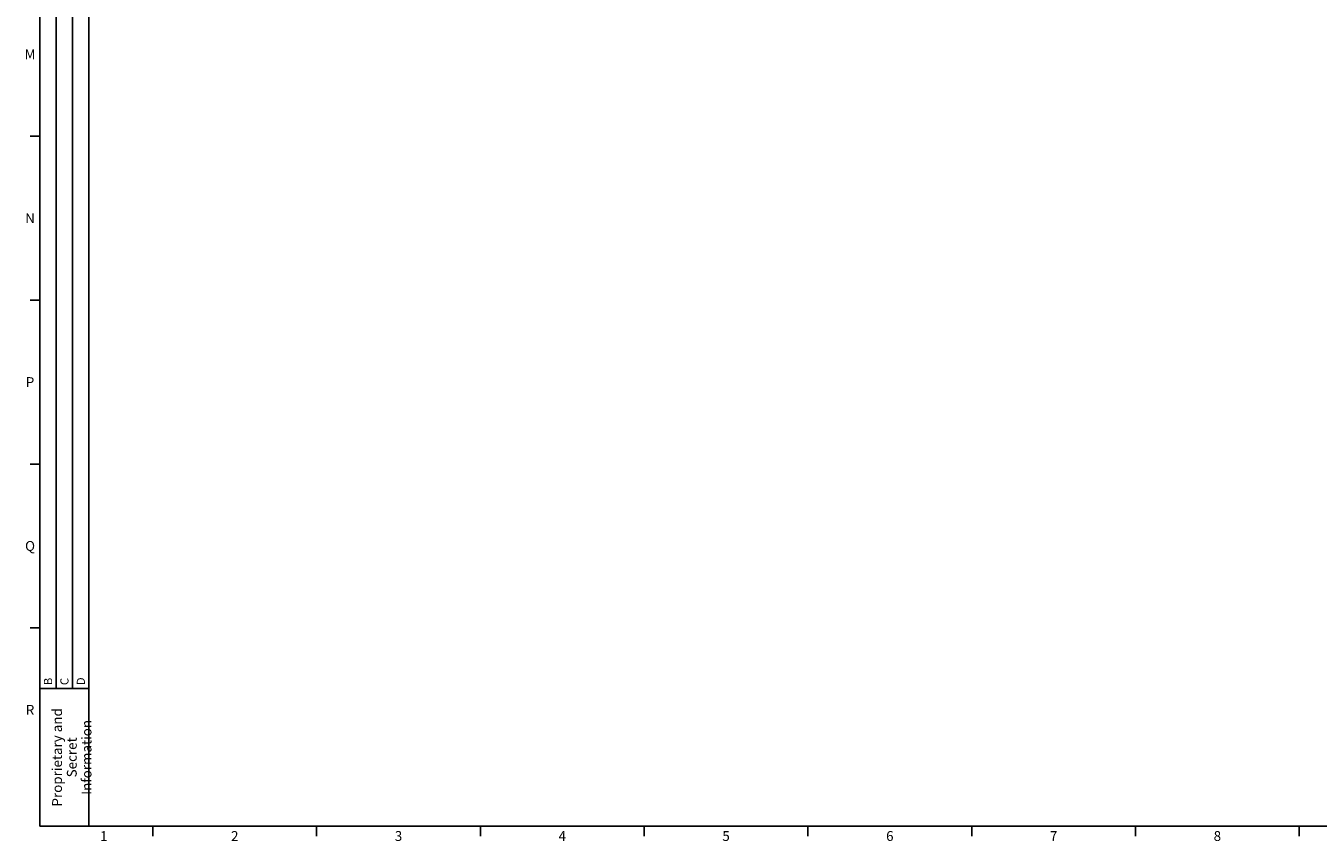
# Model space of a CAD drawing. Units: millimetres. Extents: x 0 to 1189, y 0 to 841.
# Drawn here: x 6 to 400, y 5 to 254 of the extents above; entities that cross this region are included whole.
import ezdxf

# ---------------------------------------------------------------- set-up
doc = ezdxf.new("R2010")
doc.units = ezdxf.units.MM
doc.header["$LTSCALE"] = 65.395
doc.layers.get('0').update_dxf_attribs({"linetype": 'CONTINUOUS'})
doc.styles.add('TEXTSTYLE_2', font='helveticaneue_medium.ttf')

msp = doc.modelspace()

# ---------------------------------------------------------------- linework, layer by layer
at = {"color": 2, "linetype": 'Continuous'}
for p, q in [((10, 10), (10, 831)), ((15, 52), (15, 831)), ((20, 52), (20, 831)), ((25, 10), (25, 831)), ((10, 52), (25, 52)), ((10, 10), (25, 10))]:
    msp.add_line(p, q, dxfattribs=at)
at = {"color": 7, "linetype": 'Continuous'}
for p, q in [((10, 10), (10, 831)), ((10, 220.5), (7, 220.5)), ((10, 170.5), (7, 170.5)), ((10, 120.5), (7, 120.5)), ((10, 70.5), (7, 70.5)), ((10, 10), (1179, 10)), ((44.5, 10), (44.5, 7)), ((94.5, 10), (94.5, 7)), ((144.5, 10), (144.5, 7)), ((194.5, 10), (194.5, 7)), ((244.5, 10), (244.5, 7)), ((294.5, 10), (294.5, 7)), ((344.5, 10), (344.5, 7)), ((394.5, 10), (394.5, 7))]:
    msp.add_line(p, q, dxfattribs=at)

# ---------------------------------------------------------------- texts
at = {"color": 2, "linetype": 'Continuous', "char_height": 3, "attachment_point": 2, "line_spacing_factor": 0.9, "style": 'TEXTSTYLE_2'}
for s, insert, width in [('M', (7, 247), 3.72761), ('N', (7, 197), 3.03358), ('P', (7, 147), 2.79851), ('Q', (7, 97), 3.1903), ('R', (7, 47), 2.95522), ('1', (29.5, 8.5), 2.33955), ('2', (69.5, 8.5), 2.33955), ('3', (119.5, 8.5), 2.33955), ('4', (169.5, 8.5), 2.33955), ('5', (219.5, 8.5), 2.33955), ('6', (269.5, 8.5), 2.33955), ('7', (319.5, 8.5), 2.33955), ('8', (369.5, 8.5), 2.33955)]:
    msp.add_mtext(s, dxfattribs=dict(at, insert=insert, width=width))
at = {"color": 2, "linetype": 'Continuous', "rotation": 90, "line_spacing_factor": 0.9, "style": 'TEXTSTYLE_2'}
for s, insert, char_height, width, attachment_point in [('B ', (11.25, 53.05), 2.5, 3.43284, 1), ('C ', (16.25, 53.05), 2.5, 3.49813, 1), ('D ', (21.25, 53.05), 2.5, 3.49813, 1), ('Proprietary and\\PSecret Information', (13.75, 31), 3, 35.92164, 2)]:
    msp.add_mtext(s, dxfattribs=dict(at, insert=insert, char_height=char_height, width=width, attachment_point=attachment_point))

doc.saveas('drawing.dxf')
